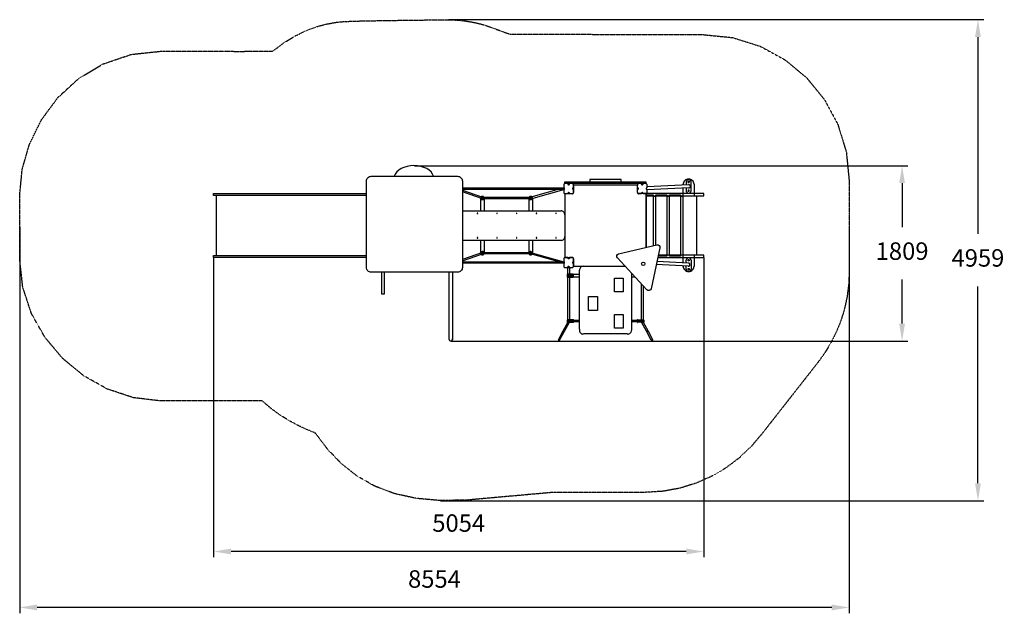
# Model space of a CAD drawing. Extents: x -5300 to 4853, y -3720 to 2401.
import ezdxf

# ---------------------------------------------------------------- set-up
doc = ezdxf.new("R2010")
doc.units = 0
doc.header["$MEASUREMENT"] = 0
doc.linetypes.add('NEW_LINE1', pattern=[1, 0.5, -0.5])
doc.layers.get('0').update_dxf_attribs({"linetype": 'CONTINUOUS'})
doc.layers.get('Defpoints').update_dxf_attribs({"linetype": 'CONTINUOUS'})
doc.layers.add('LAYER_1', color=7, linetype='CONTINUOUS')
doc.styles.get("Standard").update_dxf_attribs({"font": 'isocpeui.ttf'})
doc.dimstyles.new('ISO-25', dxfattribs={"dimtxt": 2.5, "dimasz": 2.5, "dimexe": 1.25, "dimexo": 0.625, "dimtad": 1, "dimtxsty": 'Standard', "dimcen": 2.5, "dimadec": 0, "dimazin": 0, "dimtfac": 1, "dimtmove": 0, "dimatfit": 3, "dimfxl": 1, "dimarcsym": 0})

# ---------------------------------------------------------------- blocks, each defined once
blk = doc.blocks.new('*D13')
at = {"layer": 'Defpoints', "color": 0, "transparency": 16777216}
for p in [(-1230, 895), (-851, -913), (3799, -913)]:
    blk.add_point(p, dxfattribs=at)
at = {"layer": 'LAYER_1', "color": 0, "lineweight": -2, "transparency": 16777216}
for p, q in [((-1230, 895), (3859, 895)), ((3799, 715), (3799, 261)), ((3799, -733), (3799, -279)), ((-851, -913), (3859, -913))]:
    blk.add_line(p, q, dxfattribs=at)
at = {"layer": 'LAYER_1', "color": 0, "transparency": 16777216}
for points in [[(3769, 715), (3829, 715), (3799, 895)], [(3769, -733), (3829, -733), (3799, -913)]]:
    blk.add_solid(points, dxfattribs=at)
at = {"layer": 'LAYER_1', "color": 0, "transparency": 16777216, "insert": (3799, -9), "char_height": 180, "attachment_point": 5}
blk.add_mtext('1809', dxfattribs=at)
blk = doc.blocks.new('*D14')
at = {"layer": 'Defpoints', "color": 0, "transparency": 16777216}
for p in [(-3300, -52), (1754, -50), (-3300, -3083)]:
    blk.add_point(p, dxfattribs=at)
at = {"layer": 'LAYER_1', "color": 0, "lineweight": -2, "transparency": 16777216}
for p, q in [((-3300, -52), (-3300, -3143)), ((1754, -50), (1754, -3143)), ((1574, -3083), (-3120, -3083))]:
    blk.add_line(p, q, dxfattribs=at)
at = {"layer": 'LAYER_1', "color": 0, "transparency": 16777216}
for points in [[(-3120, -3053), (-3120, -3113), (-3300, -3083)], [(1574, -3053), (1574, -3113), (1754, -3083)]]:
    blk.add_solid(points, dxfattribs=at)
at = {"layer": 'LAYER_1', "color": 0, "transparency": 16777216, "insert": (-773, -2813), "char_height": 180, "attachment_point": 5}
blk.add_mtext('5054', dxfattribs=at)
blk = doc.blocks.new('*D18')
at = {"layer": 'Defpoints', "color": 0, "transparency": 16777216}
for p in [(-5300, 262), (3254, 268), (-5300, -3660)]:
    blk.add_point(p, dxfattribs=at)
at = {"layer": 'LAYER_1', "color": 0, "lineweight": -2, "transparency": 16777216}
for p, q in [((-5300, 262), (-5300, -3720)), ((3254, 268), (3254, -3720)), ((3074, -3660), (-5120, -3660))]:
    blk.add_line(p, q, dxfattribs=at)
at = {"layer": 'LAYER_1', "color": 0, "transparency": 16777216}
for points in [[(-5120, -3630), (-5120, -3690), (-5300, -3660)], [(3074, -3630), (3074, -3690), (3254, -3660)]]:
    blk.add_solid(points, dxfattribs=at)
at = {"layer": 'LAYER_1', "color": 0, "transparency": 16777216, "insert": (-1023, -3390), "char_height": 180, "attachment_point": 5}
blk.add_mtext('8554', dxfattribs=at)
blk = doc.blocks.new('*D21')
at = {"layer": 'Defpoints', "color": 0, "transparency": 16777216}
for p in [(-877, 2401), (4581, 2401), (-961, -2559)]:
    blk.add_point(p, dxfattribs=at)
at = {"layer": 'LAYER_1', "color": 0, "lineweight": -2, "transparency": 16777216}
for p, q in [((-877, 2401), (4641, 2401)), ((4581, 2221), (4581, 191)), ((4581, -2379), (4581, -349)), ((-961, -2559), (4641, -2559))]:
    blk.add_line(p, q, dxfattribs=at)
at = {"layer": 'LAYER_1', "color": 0, "transparency": 16777216}
for points in [[(4551, 2221), (4611, 2221), (4581, 2401)], [(4551, -2379), (4611, -2379), (4581, -2559)]]:
    blk.add_solid(points, dxfattribs=at)
at = {"layer": 'LAYER_1', "color": 0, "transparency": 16777216, "insert": (4581, -79), "char_height": 180, "attachment_point": 5}
blk.add_mtext('4959', dxfattribs=at)
blk = doc.blocks.new('4415')
at = {"color": 255}
blk.add_line((1159, 607), (1159, 53), dxfattribs=at)
for points in [[(-1675, 786), (-785, 786, -0.414214), (-735, 736), (-735, -154, -0.414214), (-785, -204), (-1675, -204, -0.414214), (-1725, -154), (-1725, 736, -0.414214)], [(876, -14), (1270, 79, -0.55076), (1300, 49), (1210, -374, -0.609038), (1167, -386), (864, -56, -0.573002)]]:
    blk.add_lwpolyline(points, format="xyb", close=True, dxfattribs=at)
for points in [[(833, -265), (924, -265), (924, -407), (833, -407)], [(567, -455), (657, -455), (657, -597), (567, -597)], [(833, -639), (924, -639), (924, -781), (833, -781)]]:
    blk.add_lwpolyline(points, close=True, dxfattribs=at)
blk.add_circle((1130, -117), 17.5, dxfattribs=at)
blk.add_arc((-854, -897), 16.8, 180, 18.7379, dxfattribs=at)
blk.add_ellipse((-1235, 764), major_axis=(-205, 0), ratio=0.643253, start_param=3.313998, end_param=6.11078, dxfattribs=at)
at = {"layer": 'LAYER_1', "color": 255}
for points in [[(1158, 710), (323, 710), (323, 730), (1158, 730), (1158, 710)], [(903, 752), (578, 752), (578, 730), (903, 730), (903, 752)], [(1654, 705), (1652, 716), (1648, 726), (1643, 734), (1636, 742), (1628, 748), (1619, 753), (1609, 756), (1598, 757), (1587, 756), (1577, 753), (1567, 748), (1559, 742), (1552, 734), (1547, 726), (1543, 716), (1541, 705)], [(1623, 728), (1623, 731), (1622, 735), (1621, 738), (1620, 741), (1618, 743), (1616, 746), (1613, 748), (1610, 750), (1607, 751), (1604, 753), (1601, 753), (1598, 753), (1595, 753), (1591, 753), (1588, 751), (1585, 750), (1582, 748), (1580, 746), (1578, 743), (1576, 741), (1575, 738), (1574, 735), (1573, 731), (1573, 728)], [(1573, 728), (1573, 697)], [(1609, 728), (1586, 728)], [(1608, 728), (1588, 728)], [(1603, 723), (1603, 734), (1592, 734), (1592, 723), (1603, 723)], [(1592, 728), (1593, 726), (1594, 725), (1595, 724), (1597, 723), (1599, 724), (1601, 725), (1602, 726), (1602, 728), (1602, 730), (1601, 731), (1599, 732), (1597, 733), (1595, 732), (1594, 731), (1593, 730), (1592, 728)], [(1597, 716), (1597, 739)], [(1597, 717), (1597, 738)], [(1623, 637), (1623, 728)], [(-735, 666), (310, 666), (310, 651)], [(310, 651), (-735, 651)], [(-735, 643), (-527, 571), (-527, 554), (-735, 627)], [(311, 666), (-30, 571), (-30, 554), (311, 650), (311, 666)], [(309, 648), (311, 649), (313, 649), (315, 650), (316, 651), (317, 653), (318, 655), (319, 657), (319, 659), (319, 661), (318, 663), (317, 664), (316, 666), (315, 667), (313, 668), (311, 669), (309, 669)], [(323, 708), (320, 708), (318, 707), (315, 706), (313, 705), (312, 703), (311, 700), (310, 698), (310, 695)], [(310, 696), (310, 669)], [(310, 648), (310, 621)], [(310, 620), (310, 618), (311, 615), (312, 613), (313, 611), (315, 610), (318, 609), (320, 608), (323, 607)], [(351, 710), (323, 710)], [(351, 709), (351, 706), (352, 704), (353, 702), (356, 700), (358, 699), (361, 699), (363, 699), (366, 700), (368, 702), (370, 704), (371, 706), (371, 709)], [(371, 607), (371, 609), (370, 611), (369, 613), (368, 614), (367, 615), (365, 616), (363, 617), (361, 617), (359, 617), (357, 616), (355, 615), (354, 614), (352, 613), (351, 611), (351, 609), (351, 607)], [(398, 710), (371, 710)], [(411, 695), (410, 698), (410, 700), (408, 703), (407, 705), (405, 706), (403, 707), (400, 708), (398, 708)], [(398, 607), (400, 608), (403, 609), (405, 610), (407, 611), (408, 613), (410, 615), (410, 618), (411, 620)], [(398, 606), (401, 606), (403, 607), (406, 608), (408, 610), (410, 612), (411, 614), (412, 616), (412, 619)], [(411, 669), (409, 669), (407, 668), (406, 667), (404, 666), (403, 664), (402, 663), (401, 661), (401, 659), (401, 657), (402, 655), (403, 653), (404, 651), (406, 650), (407, 649), (409, 649), (411, 648)], [(412, 669), (412, 696)], [(1069, 620), (1069, 696), (412, 696), (412, 620)], [(412, 621), (412, 648)], [(1082, 708), (1079, 708), (1077, 707), (1075, 706), (1073, 705), (1071, 703), (1070, 700), (1069, 698), (1069, 695)], [(1069, 620), (1069, 618), (1070, 615), (1071, 613), (1073, 611), (1075, 610), (1077, 609), (1079, 608), (1082, 607)], [(1069, 619), (1070, 616), (1071, 614), (1072, 611), (1074, 609), (1076, 608), (1079, 607), (1081, 606), (1084, 606)], [(1070, 648), (1072, 649), (1074, 649), (1075, 650), (1077, 651), (1078, 653), (1079, 655), (1080, 657), (1080, 659), (1080, 661), (1079, 663), (1078, 664), (1077, 666), (1075, 667), (1074, 668), (1072, 669), (1070, 669)], [(1111, 710), (1083, 710)], [(1110, 709), (1110, 706), (1111, 704), (1113, 702), (1115, 700), (1117, 699), (1120, 699), (1123, 699), (1125, 700), (1127, 702), (1129, 704), (1130, 706), (1130, 709)], [(1130, 607), (1130, 609), (1129, 611), (1129, 613), (1127, 614), (1126, 615), (1124, 616), (1122, 617), (1120, 617), (1118, 617), (1116, 616), (1114, 615), (1113, 614), (1112, 613), (1111, 611), (1110, 609), (1110, 607)], [(1158, 710), (1130, 710)], [(1170, 695), (1170, 698), (1169, 700), (1168, 703), (1166, 705), (1164, 706), (1162, 707), (1159, 708), (1157, 708)], [(1157, 607), (1159, 608), (1162, 609), (1164, 610), (1166, 611), (1168, 613), (1169, 615), (1170, 618), (1170, 620)], [(1171, 669), (1168, 669), (1167, 668), (1165, 667), (1163, 666), (1162, 664), (1161, 663), (1160, 661), (1160, 659), (1160, 657), (1161, 655), (1162, 653), (1163, 651), (1165, 650), (1167, 649), (1168, 649), (1171, 648)], [(1597, 698), (1170, 677)], [(1170, 668), (1170, 695)], [(1597, 667), (1170, 646)], [(1170, 620), (1170, 648)], [(1541, 695), (1541, 705)], [(1541, 590), (1541, 664)], [(1573, 666), (1573, 637)], [(1573, 637), (1573, 633), (1574, 630), (1575, 627), (1576, 624), (1578, 621), (1580, 619), (1582, 617), (1585, 615), (1588, 613), (1591, 612), (1595, 612), (1598, 612), (1601, 612), (1604, 612), (1607, 613), (1610, 615), (1613, 617), (1616, 619), (1618, 621), (1620, 624), (1621, 627), (1622, 630), (1623, 633), (1623, 637)], [(1608, 637), (1588, 637)], [(1603, 631), (1603, 642), (1592, 642), (1592, 631), (1603, 631)], [(1592, 637), (1593, 635), (1594, 633), (1595, 632), (1597, 632), (1599, 632), (1601, 633), (1602, 635), (1602, 637), (1602, 639), (1601, 640), (1599, 641), (1597, 641), (1595, 641), (1594, 640), (1593, 639), (1592, 637)], [(1597, 698), (1597, 698), (1596, 698)], [(1597, 667), (1600, 666), (1604, 667), (1606, 668), (1609, 669), (1611, 671), (1613, 673), (1615, 676), (1616, 679), (1616, 682), (1616, 685), (1615, 688), (1613, 691), (1611, 693), (1609, 695), (1606, 697), (1604, 697), (1600, 698), (1597, 698)], [(1597, 627), (1597, 646)], [(1654, 705), (1654, 590)], [(-1725, 587), (-3300, 587), (-3300, 607), (-1725, 607)], [(-3269, -32), (-3269, 587)], [(-549, 563), (-548, 563), (-545, 563), (-544, 563), (-542, 563), (-540, 563)], [(-528, 545), (-525, 545), (-521, 546), (-518, 548), (-516, 550), (-514, 552), (-512, 555), (-511, 558), (-511, 562), (-511, 565), (-512, 568), (-514, 571), (-516, 574), (-518, 576), (-521, 578), (-525, 579), (-528, 579), (-531, 579), (-535, 578), (-538, 576), (-540, 574), (-542, 571), (-544, 568), (-545, 565), (-545, 562), (-545, 558), (-544, 555), (-542, 552), (-540, 550), (-538, 548), (-535, 546), (-531, 545), (-528, 545)], [(-544, 429), (-544, 563), (-510, 563), (-510, 429)], [(-528, 548), (-525, 548), (-522, 549), (-520, 550), (-518, 552), (-516, 554), (-515, 556), (-514, 559), (-514, 562), (-514, 565), (-515, 567), (-516, 570), (-518, 572), (-520, 574), (-522, 575), (-525, 576), (-528, 576), (-531, 576), (-534, 575), (-536, 574), (-538, 572), (-540, 570), (-541, 567), (-542, 565), (-542, 562), (-542, 559), (-541, 556), (-540, 554), (-538, 552), (-536, 550), (-534, 549), (-531, 548), (-528, 548)], [(-528, 552), (-526, 552), (-524, 552), (-522, 553), (-521, 555), (-520, 556), (-519, 558), (-518, 560), (-518, 562), (-518, 564), (-519, 566), (-520, 568), (-521, 569), (-522, 570), (-524, 571), (-526, 572), (-528, 572), (-530, 572), (-532, 571), (-534, 570), (-535, 569), (-536, 568), (-537, 566), (-538, 564), (-538, 562), (-538, 560), (-537, 558), (-536, 556), (-535, 555), (-534, 553), (-532, 552), (-530, 552), (-528, 552)], [(-538, 563), (-535, 563), (-533, 563), (-527, 563)], [(-527, 584), (-527, 583), (-527, 580)], [(-527, 579), (-527, 577), (-527, 575), (-527, 573), (-527, 571), (-527, 569)], [(-31, 554), (-527, 554), (-527, 571), (-31, 571), (-31, 554)], [(-527, 568), (-527, 563)], [(-527, 561), (-527, 557), (-527, 556), (-527, 554), (-527, 552)], [(-527, 550), (-527, 546)], [(-527, 545), (-527, 543), (-527, 542), (-527, 541), (-527, 539)], [(-526, 563), (-522, 563), (-520, 563), (-519, 563), (-516, 563)], [(-515, 563), (-511, 563), (-510, 563)], [(-508, 563), (-507, 563), (-504, 563)], [(-53, 563), (-52, 563), (-49, 563)], [(-32, 545), (-28, 545), (-25, 546), (-22, 548), (-20, 550), (-18, 552), (-16, 555), (-15, 558), (-15, 562), (-15, 565), (-16, 568), (-18, 571), (-20, 574), (-22, 576), (-25, 578), (-28, 579), (-32, 579), (-35, 579), (-38, 578), (-41, 576), (-44, 574), (-46, 571), (-47, 568), (-48, 565), (-49, 562), (-48, 558), (-47, 555), (-46, 552), (-44, 550), (-41, 548), (-38, 546), (-35, 545), (-32, 545)], [(-47, 429), (-47, 563), (-13, 563), (-13, 429)], [(-47, 563), (-46, 563), (-43, 563)], [(-32, 548), (-29, 548), (-26, 549), (-24, 550), (-22, 552), (-20, 554), (-19, 556), (-18, 559), (-17, 562), (-18, 565), (-19, 567), (-20, 570), (-22, 572), (-24, 574), (-26, 575), (-29, 576), (-32, 576), (-35, 576), (-37, 575), (-40, 574), (-42, 572), (-44, 570), (-45, 567), (-46, 565), (-46, 562), (-46, 559), (-45, 556), (-44, 554), (-42, 552), (-40, 550), (-37, 549), (-35, 548), (-32, 548)], [(-32, 552), (-30, 552), (-28, 552), (-26, 553), (-25, 555), (-23, 556), (-22, 558), (-22, 560), (-22, 562), (-22, 564), (-22, 566), (-23, 568), (-25, 569), (-26, 570), (-28, 571), (-30, 572), (-32, 572), (-34, 572), (-36, 571), (-38, 570), (-39, 569), (-40, 568), (-41, 566), (-42, 564), (-42, 562), (-42, 560), (-41, 558), (-40, 556), (-39, 555), (-38, 553), (-36, 552), (-34, 552), (-32, 552)], [(-42, 563), (-39, 563), (-37, 563)], [(-35, 563), (-31, 563), (-30, 563), (-26, 563)], [(-31, 584), (-31, 583), (-31, 580)], [(-31, 579), (-31, 577), (-31, 575), (-31, 573), (-31, 571), (-31, 569)], [(-31, 568), (-31, 563)], [(-31, 561), (-31, 557), (-31, 556), (-31, 554), (-31, 552)], [(-31, 550), (-31, 546)], [(-31, 545), (-31, 543), (-31, 542), (-31, 541), (-31, 539)], [(-24, 563), (-22, 563), (-19, 563), (-15, 563), (-13, 563)], [(-12, 563), (-9, 563), (-8, 563)], [(398, 606), (322, 606), (322, -52), (398, -52)], [(323, 607), (351, 607)], [(371, 607), (398, 607)], [(1159, 585), (1754, 585), (1754, 607), (1079, 607)], [(1083, 607), (1111, 607)], [(1159, 607), (1084, 607)], [(1130, 607), (1158, 607)], [(1159, 53), (1159, 607)], [(1159, 596), (1231, 596), (1231, 586)], [(1231, 587), (1231, 585), (1232, 584), (1233, 583), (1235, 582)], [(1235, 71), (1235, 581), (1254, 581)], [(1236, 581), (1255, 581), (1255, 75)], [(1253, 582), (1256, 584), (1258, 587)], [(1259, 586), (1259, 596), (1372, 596), (1372, 586)], [(1372, 587), (1373, 585), (1374, 584), (1375, 583), (1377, 582)], [(1397, -28), (1376, -28), (1376, 581), (1395, 581)], [(1378, 581), (1397, 581), (1397, -28), (1378, -28)], [(1396, 582), (1399, 584), (1401, 587)], [(1401, 586), (1401, 596), (1514, 596), (1514, 586)], [(1514, 587), (1514, 585), (1515, 584), (1517, 583), (1519, 582)], [(1536, -28), (1517, -28), (1517, 585), (1536, 585)], [(1519, 581), (1539, 581), (1539, -28), (1519, -28)], [(1535, 585), (1539, 587), (1540, 590)], [(1654, 591), (1655, 589), (1656, 588), (1657, 587), (1659, 586)], [(1659, 585), (1679, 585), (1679, -28), (1659, -28)], [(-735, 429), (282, 429)], [(-735, 429), (282, 429), (282, 429)], [(-580, 400), (-578, 401), (-577, 401), (-577, 402), (-576, 404), (-577, 405), (-577, 406), (-578, 407), (-580, 407), (-581, 407), (-582, 406), (-583, 405), (-583, 404), (-583, 402), (-582, 401), (-581, 401), (-580, 400)], [(-378, 400), (-377, 401), (-376, 401), (-375, 402), (-375, 404), (-375, 405), (-376, 406), (-377, 407), (-378, 407), (-379, 407), (-380, 406), (-381, 405), (-381, 404), (-381, 402), (-380, 401), (-379, 401), (-378, 400)], [(-175, 400), (-174, 401), (-173, 401), (-172, 402), (-172, 404), (-172, 405), (-173, 406), (-174, 407), (-175, 407), (-176, 407), (-177, 406), (-178, 405), (-178, 404), (-178, 402), (-177, 401), (-176, 401), (-175, 400)], [(28, 400), (30, 401), (31, 401), (31, 402), (32, 404), (31, 405), (31, 406), (30, 407), (28, 407), (27, 407), (26, 406), (25, 405), (25, 404), (25, 402), (26, 401), (27, 401), (28, 400)], [(230, 400), (231, 401), (232, 401), (233, 402), (233, 404), (233, 405), (232, 406), (231, 407), (230, 407), (229, 407), (228, 406), (227, 405), (227, 404), (227, 402), (228, 401), (229, 401), (230, 400)], [(322, 389), (321, 397), (319, 404), (315, 411), (310, 417), (304, 422), (297, 426), (290, 428), (282, 429)], [(322, 389), (322, 166)], [(282, 125), (-735, 125)], [(282, 125), (-735, 125)], [(-580, 147), (-578, 147), (-577, 148), (-577, 149), (-576, 150), (-577, 151), (-577, 153), (-578, 153), (-580, 154), (-581, 153), (-582, 153), (-583, 151), (-583, 150), (-583, 149), (-582, 148), (-581, 147), (-580, 147)], [(-544, -7), (-544, 125)], [(-510, 125), (-510, -7), (-544, -7)], [(-378, 147), (-377, 147), (-376, 148), (-375, 149), (-375, 150), (-375, 151), (-376, 153), (-377, 153), (-378, 154), (-379, 153), (-380, 153), (-381, 151), (-381, 150), (-381, 149), (-380, 148), (-379, 147), (-378, 147)], [(-175, 147), (-174, 147), (-173, 148), (-172, 149), (-172, 150), (-172, 151), (-173, 153), (-174, 153), (-175, 154), (-176, 153), (-177, 153), (-178, 151), (-178, 150), (-178, 149), (-177, 148), (-176, 147), (-175, 147)], [(-47, -7), (-47, 125)], [(-13, 125), (-13, -7), (-47, -7)], [(28, 147), (30, 147), (31, 148), (31, 149), (32, 150), (31, 151), (31, 153), (30, 153), (28, 154), (27, 153), (26, 153), (25, 151), (25, 150), (25, 149), (26, 148), (27, 147), (28, 147)], [(230, 147), (231, 147), (232, 148), (233, 149), (233, 150), (233, 151), (232, 153), (231, 153), (230, 154), (229, 153), (228, 153), (227, 151), (227, 150), (227, 149), (228, 148), (229, 147), (230, 147)], [(282, 125), (290, 126), (297, 128), (304, 132), (310, 137), (315, 143), (319, 149), (321, 157), (322, 165)], [(-735, -87), (-527, -15), (-527, 1), (-735, -72)], [(-528, -25), (-525, -25), (-521, -24), (-518, -22), (-516, -20), (-514, -18), (-512, -15), (-511, -11), (-511, -8), (-511, -5), (-512, -1), (-514, 2), (-516, 4), (-518, 6), (-521, 8), (-525, 9), (-528, 9), (-531, 9), (-535, 8), (-538, 6), (-540, 4), (-542, 2), (-544, -1), (-545, -5), (-545, -8), (-545, -11), (-544, -15), (-542, -18), (-540, -20), (-538, -22), (-535, -24), (-531, -25), (-528, -25)], [(-528, -22), (-525, -22), (-522, -21), (-520, -20), (-518, -18), (-516, -16), (-515, -14), (-514, -11), (-514, -8), (-514, -5), (-515, -2), (-516, 0), (-518, 2), (-520, 4), (-522, 5), (-525, 6), (-528, 6), (-531, 6), (-534, 5), (-536, 4), (-538, 2), (-540, 0), (-541, -2), (-542, -5), (-542, -8), (-542, -11), (-541, -14), (-540, -16), (-538, -18), (-536, -20), (-534, -21), (-531, -22), (-528, -22)], [(-528, -18), (-526, -18), (-524, -17), (-522, -16), (-521, -15), (-520, -14), (-519, -12), (-518, -10), (-518, -8), (-518, -6), (-519, -4), (-520, -2), (-521, -1), (-522, 0), (-524, 1), (-526, 2), (-528, 2), (-530, 2), (-532, 1), (-534, 0), (-535, -1), (-536, -2), (-537, -4), (-538, -6), (-538, -8), (-538, -10), (-537, -12), (-536, -14), (-535, -15), (-534, -16), (-532, -17), (-530, -18), (-528, -18)], [(-527, 16), (-527, 15), (-527, 13), (-527, 12), (-527, 10)], [(-527, 9), (-527, 5)], [(-527, 4), (-527, 1), (-527, 0)], [(-31, -15), (-527, -15), (-527, 1), (-31, 1), (-31, -15)], [(-32, -25), (-28, -25), (-25, -24), (-22, -22), (-20, -20), (-18, -18), (-16, -15), (-15, -11), (-15, -8), (-15, -5), (-16, -1), (-18, 2), (-20, 4), (-22, 6), (-25, 8), (-28, 9), (-32, 9), (-35, 9), (-38, 8), (-41, 6), (-44, 4), (-46, 2), (-47, -1), (-48, -5), (-49, -8), (-48, -11), (-47, -15), (-46, -18), (-44, -20), (-41, -22), (-38, -24), (-35, -25), (-32, -25)], [(-32, -22), (-29, -22), (-26, -21), (-24, -20), (-22, -18), (-20, -16), (-19, -14), (-18, -11), (-17, -8), (-18, -5), (-19, -2), (-20, 0), (-22, 2), (-24, 4), (-26, 5), (-29, 6), (-32, 6), (-35, 6), (-37, 5), (-40, 4), (-42, 2), (-44, 0), (-45, -2), (-46, -5), (-46, -8), (-46, -11), (-45, -14), (-44, -16), (-42, -18), (-40, -20), (-37, -21), (-35, -22), (-32, -22)], [(-32, -18), (-30, -18), (-28, -17), (-26, -16), (-25, -15), (-23, -14), (-22, -12), (-22, -10), (-22, -8), (-22, -6), (-22, -4), (-23, -2), (-25, -1), (-26, 0), (-28, 1), (-30, 2), (-32, 2), (-34, 2), (-36, 1), (-38, 0), (-39, -1), (-40, -2), (-41, -4), (-42, -6), (-42, -8), (-42, -10), (-41, -12), (-40, -14), (-39, -15), (-38, -16), (-36, -17), (-34, -18), (-32, -18)], [(-31, 13), (-31, 12), (-31, 9)], [(-31, 8), (-31, 6), (-31, 4)], [(-31, 2), (-31, 0), (-31, -3)], [(310, -111), (-31, -15), (-31, 1), (310, -96), (310, -111)], [(-1725, -52), (-3300, -52), (-3300, -32), (-1725, -32)], [(-735, -96), (310, -96), (310, -111)], [(-549, -7), (-548, -7), (-545, -7), (-544, -7), (-542, -7), (-540, -7)], [(-538, -7), (-535, -7), (-533, -7), (-527, -7)], [(-527, -2), (-527, -6)], [(-527, -7), (-527, -13)], [(-527, -14), (-527, -15), (-527, -18), (-527, -20), (-527, -22), (-527, -24)], [(-527, -25), (-527, -28), (-527, -29), (-527, -30)], [(-526, -7), (-522, -7), (-520, -7), (-519, -7), (-516, -7)], [(-515, -7), (-511, -7), (-510, -7)], [(-508, -7), (-507, -7), (-504, -7)], [(-53, -7), (-52, -7), (-49, -7)], [(-47, -7), (-46, -7), (-43, -7)], [(-42, -7), (-39, -7), (-37, -7)], [(-35, -7), (-31, -7), (-30, -7), (-26, -7)], [(-31, -5), (-31, -9), (-31, -10), (-31, -14)], [(-31, -15), (-31, -18), (-31, -21), (-31, -25), (-31, -26)], [(-31, -28), (-31, -30), (-31, -32)], [(-24, -7), (-22, -7), (-19, -7), (-15, -7), (-13, -7)], [(-12, -7), (-9, -7), (-8, -7)], [(309, -114), (311, -113), (313, -113), (315, -112), (316, -111), (317, -109), (318, -107), (319, -105), (319, -103), (319, -101), (318, -99), (317, -98), (316, -96), (315, -95), (313, -94), (311, -93), (309, -93)], [(323, -54), (320, -54), (318, -55), (315, -56), (313, -57), (312, -59), (311, -62), (310, -64), (310, -67)], [(310, -66), (310, -93)], [(351, -52), (323, -52)], [(351, -53), (351, -56), (352, -58), (353, -60), (356, -62), (358, -63), (361, -63), (363, -63), (366, -62), (368, -60), (370, -58), (371, -56), (371, -53)], [(398, -52), (371, -52)], [(412, -66), (411, -63), (410, -60), (409, -58), (407, -56), (405, -55), (403, -53), (400, -53), (398, -52)], [(411, -67), (410, -64), (410, -62), (408, -59), (407, -57), (405, -56), (403, -55), (400, -54), (398, -54)], [(411, -93), (409, -93), (407, -94), (406, -95), (404, -96), (403, -98), (402, -99), (401, -101), (401, -103), (401, -105), (402, -107), (403, -109), (404, -111), (406, -112), (407, -113), (409, -113), (411, -114)], [(412, -65), (412, -141), (942, -141)], [(412, -93), (412, -66)], [(1597, -110), (1270, -94)], [(1279, -50), (1754, -50), (1754, -28), (1283, -28)], [(1372, -39), (1281, -39)], [(1293, -39), (1281, -39)], [(1297, -28), (1295, -29), (1294, -30), (1293, -31), (1293, -33)], [(1293, -34), (1293, -39)], [(1320, -33), (1318, -30), (1315, -28)], [(1377, -28), (1375, -29), (1374, -30), (1373, -31), (1372, -33)], [(1372, -34), (1372, -39)], [(1401, -33), (1399, -30), (1396, -28)], [(1514, -39), (1401, -39), (1401, -34)], [(1519, -28), (1517, -29), (1515, -30), (1514, -31), (1514, -33)], [(1514, -34), (1514, -39)], [(1540, -33), (1540, -31), (1539, -30), (1537, -29), (1535, -28)], [(1541, -107), (1541, -34)], [(1623, -80), (1623, -77), (1622, -74), (1621, -71), (1620, -68), (1618, -65), (1616, -62), (1613, -60), (1610, -58), (1607, -57), (1604, -56), (1601, -55), (1598, -55), (1595, -55), (1591, -56), (1588, -57), (1585, -58), (1582, -60), (1580, -62), (1578, -65), (1576, -68), (1575, -71), (1574, -74), (1573, -77), (1573, -80)], [(1573, -109), (1573, -80)], [(1608, -80), (1588, -80)], [(1592, -80), (1593, -82), (1594, -83), (1595, -84), (1597, -85), (1599, -84), (1601, -83), (1602, -82), (1602, -80), (1602, -78), (1601, -77), (1599, -76), (1597, -75), (1595, -76), (1594, -77), (1593, -78), (1592, -80)], [(1603, -75), (1603, -86), (1592, -86), (1592, -75), (1603, -75)], [(1597, -71), (1597, -91)], [(1623, -80), (1623, -172)], [(1659, -28), (1657, -29), (1656, -30), (1655, -31), (1654, -33)], [(1654, -34), (1654, -140)], [(310, -111), (-735, -111)], [(310, -114), (310, -141)], [(310, -142), (310, -144), (311, -147), (312, -149), (313, -151), (315, -152), (318, -154), (320, -154), (323, -155)], [(323, -155), (351, -155)], [(370, -155), (369, -153), (369, -151), (368, -149), (367, -148), (365, -147), (363, -146), (361, -145), (359, -145), (357, -145), (355, -146), (354, -147), (352, -148), (351, -149), (350, -151), (349, -153), (349, -155)], [(368, -155), (368, -720), (352, -720), (353, -155), (368, -155)], [(371, -155), (398, -155)], [(398, -155), (400, -154), (403, -154), (405, -152), (407, -151), (408, -149), (410, -147), (410, -144), (411, -142)], [(412, -141), (412, -114)], [(512, -142), (504, -143), (496, -145), (490, -149), (484, -154), (479, -160), (475, -167), (473, -174), (472, -182)], [(472, -790), (472, -182)], [(513, -141), (942, -141)], [(1597, -142), (1263, -125)], [(1541, -144), (1541, -139)], [(1541, -140), (1542, -152), (1546, -162), (1551, -172), (1558, -180), (1566, -187), (1576, -192), (1586, -196), (1598, -197), (1609, -196), (1620, -192), (1630, -187), (1638, -180), (1645, -172), (1650, -162), (1653, -152), (1654, -140)], [(1573, -172), (1573, -140)], [(1573, -171), (1573, -174), (1574, -177), (1575, -181), (1576, -183), (1578, -186), (1580, -189), (1582, -191), (1585, -193), (1588, -194), (1591, -195), (1595, -196), (1598, -196), (1601, -196), (1604, -195), (1607, -194), (1610, -193), (1613, -191), (1616, -189), (1618, -186), (1620, -183), (1621, -181), (1622, -177), (1623, -174), (1623, -171)], [(1609, -172), (1586, -172)], [(1608, -172), (1588, -172)], [(1592, -171), (1592, -173), (1593, -174), (1595, -175), (1597, -176), (1598, -175), (1600, -174), (1601, -173), (1601, -171), (1601, -169), (1600, -168), (1598, -166), (1597, -166), (1595, -166), (1593, -168), (1592, -169), (1592, -171)], [(1603, -166), (1603, -177), (1592, -177), (1592, -166), (1603, -166)], [(1592, -171), (1593, -173), (1594, -175), (1595, -176), (1597, -176), (1599, -176), (1601, -175), (1602, -173), (1602, -171), (1602, -170), (1601, -168), (1599, -167), (1597, -167), (1595, -167), (1594, -168), (1593, -170), (1592, -171)], [(1593, -141), (1597, -142), (1600, -141), (1603, -140), (1605, -139), (1608, -137), (1610, -135), (1611, -132), (1612, -129), (1612, -126), (1612, -123), (1611, -120), (1610, -117), (1608, -115), (1605, -113), (1603, -111), (1600, -111), (1597, -110), (1593, -111)], [(1597, -161), (1597, -184)], [(1597, -162), (1597, -181)], [(-1565, -430), (-1565, -204)], [(-1543, -204), (-1543, -430), (-1565, -430)], [(-871, -897), (-871, -204)], [(-838, -204), (-838, -902)], [(349, -225), (347, -226), (346, -226), (345, -227), (345, -229)], [(345, -228), (345, -250)], [(345, -234), (346, -236), (352, -236)], [(352, -242), (346, -242), (345, -244)], [(345, -251), (345, -252), (346, -253), (347, -254), (349, -254)], [(346, -236), (346, -242)], [(406, -225), (349, -225)], [(349, -253), (406, -253)], [(361, -249), (363, -248), (364, -248), (366, -247), (367, -246), (368, -245), (369, -243), (369, -242), (370, -240), (369, -238), (369, -236), (368, -235), (367, -233), (366, -232), (364, -232), (363, -231), (361, -231), (359, -231), (357, -232), (356, -232), (355, -233), (353, -235), (353, -236), (352, -238), (352, -240), (352, -242), (353, -243), (353, -245), (355, -246), (356, -247), (357, -248), (359, -248), (361, -249)], [(368, -236), (374, -236)], [(374, -242), (368, -242)], [(472, -255), (374, -255), (374, -223), (472, -223)], [(409, -231), (374, -231), (374, -247), (409, -247), (409, -231)], [(388, -242), (389, -242), (390, -241), (390, -241), (390, -240), (388, -238), (387, -238), (387, -238), (386, -239), (386, -240), (386, -241), (387, -241), (387, -242), (388, -242)], [(389, -243), (389, -235)], [(397, -231), (397, -227), (393, -225)], [(402, -227), (397, -227)], [(397, -247), (397, -249)], [(402, -247), (402, -249), (400, -250), (397, -249), (397, -247)], [(400, -253), (400, -223)], [(405, -225), (402, -227), (402, -231)], [(402, -227), (402, -231)], [(402, -247), (402, -249)], [(409, -229), (409, -227), (408, -226), (407, -226), (406, -225)], [(406, -254), (407, -254), (408, -253), (409, -252), (409, -251)], [(409, -253), (409, -223)], [(409, -250), (409, -228)], [(1009, -214), (1009, -802)], [(1009, -223), (1017, -223)], [(1047, -255), (1009, -255)], [(1129, -344), (1129, -720), (1113, -720), (1113, -326)], [(349, -693), (347, -693), (346, -694), (345, -695), (345, -696)], [(345, -696), (345, -718)], [(345, -700), (346, -704), (352, -704)], [(352, -709), (346, -709), (345, -712)], [(346, -704), (346, -709)], [(406, -693), (349, -693)], [(361, -716), (363, -716), (364, -715), (366, -715), (367, -714), (368, -712), (369, -711), (369, -709), (370, -707), (369, -705), (369, -704), (368, -702), (367, -701), (366, -700), (364, -699), (363, -699), (361, -698), (359, -699), (357, -699), (356, -700), (355, -701), (353, -702), (353, -704), (352, -705), (352, -707), (352, -709), (353, -711), (353, -712), (355, -714), (356, -715), (357, -715), (359, -716), (361, -716)], [(368, -704), (374, -704)], [(374, -709), (368, -709)], [(472, -715), (374, -715), (374, -697), (472, -697)], [(409, -697), (374, -697), (374, -715), (409, -715), (409, -697)], [(388, -709), (390, -707), (390, -706), (390, -706), (389, -705), (388, -705), (387, -705), (387, -706), (386, -706), (386, -707), (386, -708), (387, -709), (387, -709), (388, -709)], [(389, -711), (389, -703)], [(397, -697), (397, -693), (393, -693)], [(402, -693), (397, -693)], [(400, -720), (400, -690)], [(402, -693), (402, -697)], [(405, -693), (402, -693), (402, -697)], [(409, -696), (409, -695), (408, -694), (407, -693), (406, -693)], [(409, -720), (409, -690)], [(409, -718), (409, -696)], [(1009, -697), (1107, -697), (1107, -715)], [(1066, -707), (1143, -707)], [(1074, -693), (1072, -693), (1071, -694), (1071, -695), (1070, -696)], [(1072, -720), (1072, -690)], [(1072, -718), (1072, -696)], [(1072, -697), (1107, -697), (1107, -715), (1072, -715), (1072, -697)], [(1074, -693), (1133, -693)], [(1076, -693), (1080, -693), (1080, -697)], [(1080, -693), (1080, -697)], [(1080, -693), (1084, -693)], [(1083, -720), (1083, -690)], [(1084, -697), (1084, -693), (1088, -693)], [(1091, -709), (1093, -707), (1093, -706), (1093, -706), (1092, -705), (1091, -705), (1091, -705), (1090, -706), (1090, -706), (1089, -707), (1091, -709)], [(1092, -711), (1092, -703)], [(1113, -704), (1107, -704)], [(1107, -709), (1113, -709)], [(1120, -716), (1122, -716), (1124, -715), (1125, -715), (1126, -714), (1127, -712), (1128, -711), (1129, -709), (1129, -707), (1129, -705), (1128, -704), (1127, -702), (1126, -701), (1125, -700), (1124, -699), (1122, -699), (1120, -698), (1118, -699), (1117, -699), (1115, -700), (1114, -701), (1113, -702), (1112, -704), (1111, -705), (1111, -707), (1111, -709), (1112, -711), (1113, -712), (1114, -714), (1115, -715), (1117, -715), (1118, -716), (1120, -716)], [(1136, -700), (1134, -704), (1129, -704)], [(1129, -709), (1134, -709), (1136, -712)], [(1136, -696), (1135, -695), (1135, -694), (1134, -693), (1132, -693)], [(1134, -704), (1134, -709)], [(1136, -696), (1136, -718)], [(301, -812), (251, -904), (267, -904), (318, -812), (301, -812)], [(352, -719), (301, -812), (318, -812), (368, -719), (352, -719)], [(345, -718), (345, -720), (346, -721), (347, -721), (349, -722)], [(349, -720), (406, -720)], [(397, -715), (397, -716)], [(402, -715), (402, -716), (400, -718), (397, -716), (397, -715)], [(402, -715), (402, -716)], [(406, -722), (407, -721), (408, -721), (409, -720), (409, -718)], [(472, -791), (471, -795), (471, -800), (471, -804), (472, -809), (473, -814), (475, -818), (477, -822), (479, -826), (483, -829), (486, -832), (490, -835), (494, -837), (498, -839), (503, -840), (507, -841), (512, -842)], [(968, -842), (976, -841), (983, -839), (990, -835), (996, -831), (1001, -825), (1005, -818), (1008, -811), (1009, -803)], [(1107, -715), (1009, -715)], [(1070, -718), (1071, -720), (1071, -721), (1072, -721), (1074, -722)], [(1133, -720), (1074, -720)], [(1080, -715), (1080, -716)], [(1080, -715), (1080, -716), (1083, -718), (1084, -716), (1084, -715)], [(1084, -715), (1084, -716)], [(1129, -719), (1179, -812), (1163, -812), (1113, -719), (1129, -719)], [(1132, -722), (1134, -721), (1135, -721), (1135, -720), (1136, -718)], [(1179, -812), (1230, -904), (1213, -904), (1163, -812), (1179, -812)], [(969, -840), (513, -840)]]:
    blk.add_lwpolyline(points, dxfattribs=at)

msp = doc.modelspace()

# ---------------------------------------------------------------- linework, layer by layer
at = {"layer": 'LAYER_1', "color": 250, "linetype": 'NEW_LINE1'}
msp.add_lwpolyline([(2929.4, -1135.6), (2351.4, -1872.3), (2241, -2002.9), (2116.7, -2120.2), (1979.9, -2222.9), (1831.7, -2309.8), (1673.3, -2379.5), (1506.2, -2430.8), (1331.3, -2462.5), (1150.1, -2473.4), (203.5, -2473.4), (-674.6, -2552.1), (-956.6, -2558.3), (-1209, -2536.1), (-1434.6, -2486.5), (-1635.8, -2410.6), (-1815.3, -2309.3), (-1975.9, -2183.5), (-2120, -2034.4), (-2250.5, -1862.8), (-2265.2, -1856.3), (-2303.7, -1840.8), (-2361.7, -1815.8), (-2435.2, -1780.7), (-2519.8, -1735.2), (-2611.6, -1678.5), (-2706.3, -1610.1), (-2799.7, -1529.7), (-3855, -1529.7), (-4130, -1497), (-4393.6, -1409.4), (-4638.1, -1272.9), (-4855.6, -1093.4), (-5038.4, -877), (-5178.5, -629.7), (-5268.4, -357.5), (-5300, -66.4), (-5300, 589.5), (-5274.2, 855.6), (-5198.2, 1119.2), (-5074.5, 1369.9), (-4905.5, 1597.8), (-4693.5, 1792.6), (-4441.1, 1944.2), (-4150.5, 2042.6), (-3824.2, 2077.5), (-3184.9, 2077.5), (-3103.4, 2074.5), (-3054.7, 2073.1), (-3025.4, 2072.9), (-3001.6, 2073.6), (-2969.8, 2074.7), (-2916.2, 2076), (-2827.2, 2077.1), (-2689.1, 2077.5), (-2572.7, 2164.2), (-2458.9, 2233.5), (-2348.5, 2287.1), (-2242.1, 2327), (-2140.4, 2354.9), (-2044.2, 2372.6), (-1954, 2382), (-1870.6, 2384.9), (-1787.4, 2387.4), (-1665.5, 2389.9), (-1518.3, 2392.3), (-1359.4, 2394.6), (-1202.3, 2396.6), (-1060.4, 2398.1), (-947.3, 2399.2), (-876.5, 2399.5), (-831.4, 2398.7), (-786.1, 2396.2), (-740.7, 2392), (-695.1, 2386.2), (-649.3, 2378.8), (-603.1, 2369.8), (-556.6, 2359.2), (-509.6, 2347.1), (-245.9, 2251.8), (1748.3, 2246.6), (2051.7, 2215.9), (2334.4, 2127.6), (2590.1, 1988.1), (2813, 1803.2), (2996.8, 1579.1), (3135.6, 1322), (3223.4, 1037.8), (3254, 732.7), (3254, -196.7), (3248.4, -328.3), (3231.8, -456.7), (3204.8, -581.6), (3167.9, -702.4), (3121.4, -818.6), (3065.8, -929.9), (3001.7, -1035.7), (2929.4, -1135.6)], close=True, dxfattribs=at)

# ---------------------------------------------------------------- block references
msp.add_blockref('4415', (0, 0))

# ---------------------------------------------------------------- dimensions: what is measured, and where the dimension line sits
at = {"layer": 'LAYER_1', "color": 252}
dim = msp.add_linear_dim(base=(4580.5, 2400.5), p1=(-961.3, -2558.9), p2=(-876.5, 2400.5), angle=90, dimstyle='ISO-25', override={"dimtxt": 180, "dimasz": 180, "dimexe": 60, "dimexo": 0, "dimgap": 180, "dimtih": 1, "dimtoh": 1, "dimdec": 0, "dimzin": 0, "dimadec": 2, "dimtdec": 3, "dimtzin": 0}, dxfattribs=at)
dim.commit()
dim.dimension.update_dxf_attribs({"geometry": '*D21', "text_midpoint": (4580.5, -79.2)})
at = {"layer": 'LAYER_1', "color": 255}
dim = msp.add_linear_dim(base=(3799.1, -913.5), p1=(-1229.5, 895.4), p2=(-851.3, -913.5), angle=90, dimstyle='ISO-25', override={"dimtxt": 180, "dimasz": 180, "dimexe": 60, "dimexo": 0, "dimgap": 180, "dimtih": 1, "dimtoh": 1, "dimdec": 0, "dimzin": 0, "dimadec": 2, "dimtdec": 3, "dimtzin": 0}, dxfattribs=at)
dim.commit()
dim.dimension.update_dxf_attribs({"geometry": '*D13', "text_midpoint": (3799.1, -9), "dimtype": 160})
at = {"layer": 'LAYER_1', "color": 252}
dim = msp.add_linear_dim(base=(-5300, -3660.3), p1=(3254, 268), p2=(-5300, 261.5), dimstyle='ISO-25', override={"dimtxt": 180, "dimasz": 180, "dimexe": 60, "dimexo": 0, "dimgap": 180, "dimtih": 1, "dimtoh": 1, "dimdec": 0, "dimzin": 0, "dimadec": 2, "dimtdec": 3, "dimtzin": 0}, dxfattribs=at)
dim.commit()
dim.dimension.update_dxf_attribs({"geometry": '*D18', "text_midpoint": (-1023, -3390.3)})
at = {"layer": 'LAYER_1', "color": 255}
dim = msp.add_linear_dim(base=(-3300, -3083), p1=(1754, -50.2), p2=(-3300, -52.3), dimstyle='ISO-25', override={"dimtxt": 180, "dimasz": 180, "dimexe": 60, "dimexo": 0, "dimgap": 180, "dimtih": 1, "dimtoh": 1, "dimdec": 0, "dimzin": 0, "dimadec": 2, "dimtdec": 3, "dimtzin": 0}, dxfattribs=at)
dim.commit()
dim.dimension.update_dxf_attribs({"geometry": '*D14', "text_midpoint": (-773, -2813)})

doc.saveas('drawing.dxf')
